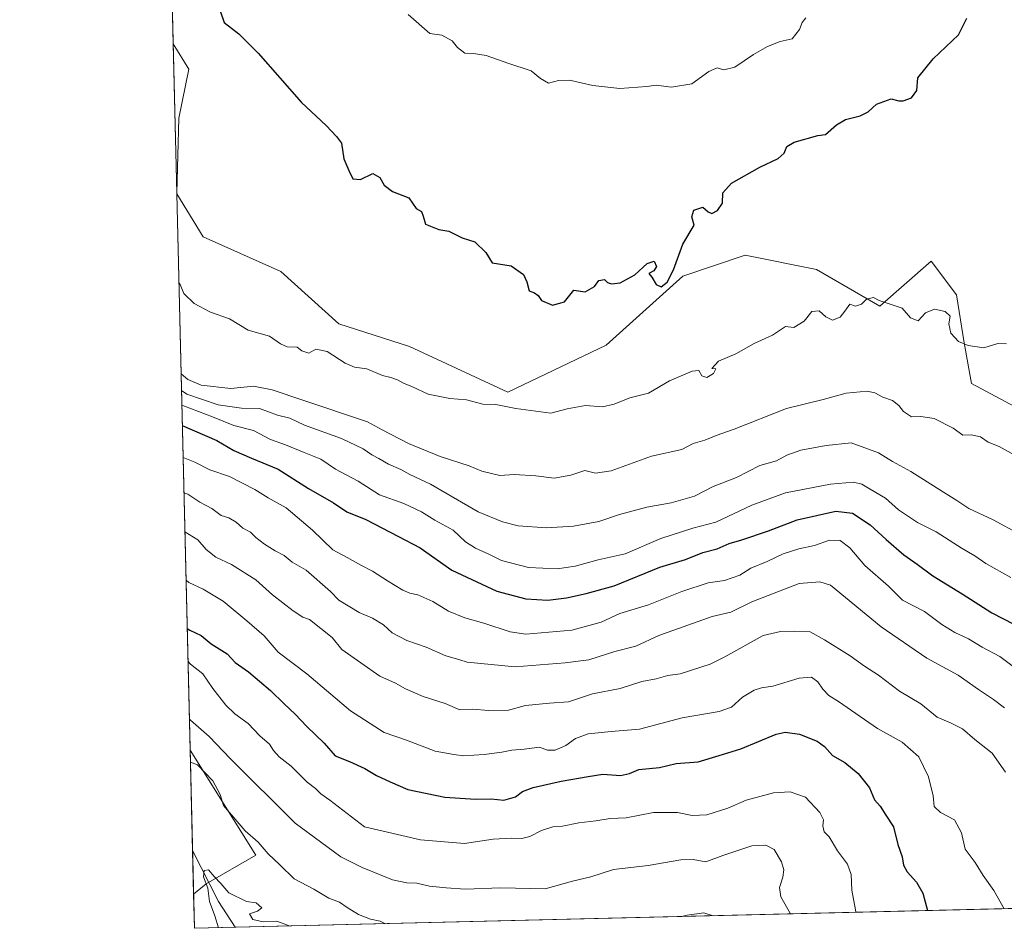
# Model space of a CAD drawing. Units: metres. Extents: x 665272 to 671077, y 4737353 to 4739749.
# Drawn here: x 665272 to 665586, y 4737353 to 4737643 of the extents above; entities that cross this region are included whole.
import ezdxf

# ---------------------------------------------------------------- set-up
doc = ezdxf.new("R2010")
doc.units = ezdxf.units.M
doc.header["$MEASUREMENT"] = 0
for name, color, linetype, lineweight in [('Arbolado forestal CxS', 92, 'Continuous', 0), ('Comarca CxS', 21, 'Continuous', 0), ('Comunidad Autónoma CxS', 142, 'Continuous', 0), ('Corriente natural lineal', 142, 'Continuous', 13), ('Curva de nivel maestra', 30, 'Continuous', 30), ('Curva de nivel normal', 30, 'Continuous', 0), ('Matorral CxS', 135, 'Continuous', 0), ('Municipio CxS', 4, 'Continuous', 0), ('Provincia CxS', 1, 'Continuous', 0)]:
    doc.layers.add(name, color=color, linetype=linetype, lineweight=lineweight)

# ---------------------------------------------------------------- blocks, each defined once
blk = doc.blocks.new('*U5')
at = {"layer": 'Arbolado forestal CxS', "color": 92, "linetype": 'Continuous', "lineweight": 0}
blk.add_polyline3d([(665594.1270000003, 4737359.51, 956.104800000001), (665328.0899999999, 4737353.07, 934.4661000000051), (665327.8282000005, 4737363.956599999, 932.233699999997), (665331.8783, 4737367.1965, 930.431500000006), (665347.6206999999, 4737376.326500001, 933.3564000000043), (665326.7264, 4737409.773200001, 936.561799999996), (665322.4642000003, 4737587.0163, 995.5449999999984), (665330.9064999997, 4737573.378699999, 995.7452000000048), (665355.6413000004, 4737562.312700001, 996.7418000000034), (665374.1168999998, 4737545.604499999, 996.2863999999972), (665396.5166999997, 4737538.4331, 996.4866999999941), (665427.8913000004, 4737523.9077, 995.9238999999944), (665459.1349, 4737538.877699999, 998.0337000000001), (665483.6419000003, 4737560.811899999, 999.1618000000017), (665503.3976999996, 4737567.517300001, 998.0041999999958), (665526.1797000002, 4737562.959899999, 996.0292000000045), (665546.3573000003, 4737551.2437, 994.3966999999976), (665562.6300999997, 4737565.563100001, 995.933999999994), (665570.7670999998, 4737554.920100001, 995.4575000000042), (665573.1218999998, 4737539.6073, 994.1119999999937), (665575.4757000003, 4737526.649499999, 993.1340000000055), (665590.7817000002, 4737518.4045, 992.2621999999974)], dxfattribs=at)
blk.add_3dface([(665323.0959000001, 4737611.131100001, 996.5049), (665322.4545999998, 4737587.413799999, 995.5537000000041), (665321.3129000004, 4737634.889400001, 997.7119999999996), (665326.3498999998, 4737626.752900001, 997.7709999999934)], dxfattribs=at)

msp = doc.modelspace()

# ---------------------------------------------------------------- linework, layer by layer
at = {"layer": 'Arbolado forestal CxS', "color": 92, "linetype": 'Continuous', "lineweight": 0, "extrusion": (0.001091500000208975, -0.04538812072558177, 0.9989688319085585), "elevation": -213309.4629094249, "flags": 128}
msp.add_lwpolyline([(779027.4040326076, 4715400.814344185), (779027.4040326076, 4715448.35269011)], dxfattribs=at)
at = {"layer": 'Arbolado forestal CxS', "color": 92, "linetype": 'Continuous', "lineweight": 0, "extrusion": (0.007589072356595686, -0.3155831245703871, 0.9488675868988032), "elevation": -1489108.69279417, "flags": 128}
msp.add_lwpolyline([(779025.6754793135, 4478993.881131103), (779025.6754793135, 4479180.729374693)], dxfattribs=at)
at = {"layer": 'Arbolado forestal CxS', "color": 92, "linetype": 'Continuous', "lineweight": 0, "extrusion": (0.004128178019004528, -0.171673800175119, 0.9851451996937693), "elevation": -809619.9022231251, "flags": 128}
msp.add_lwpolyline([(779020.3141882919, 4650059.506791771), (779020.3141882919, 4650091.91879335)], dxfattribs=at)
at = {"layer": 'Arbolado forestal CxS', "color": 92, "linetype": 'Continuous', "lineweight": 0, "extrusion": (-0.002132791242149797, 0.0886774009141556, 0.9960581156582319), "elevation": 419606.6764242525, "flags": 128}
msp.add_lwpolyline([(-779041.4719836707, -4701308.73974599), (-779041.4719836708, -4701322.694171083)], dxfattribs=at)
at = {"layer": 'Arbolado forestal CxS', "color": 92, "linetype": 'Continuous', "lineweight": 0, "extrusion": (-0.004828083493674651, 0.2007674983387534, 0.9796270214834709), "elevation": 948809.6932843265, "flags": 128}
msp.add_lwpolyline([(-779027.3583472213, -4623640.664161156), (-779027.3583472213, -4623651.78027699)], dxfattribs=at)
at = {"layer": 'Arbolado forestal CxS', "color": 92, "linetype": 'Continuous', "lineweight": 0, "extrusion": (-0.1097879742291488, -0.002657672062538649, 0.9939514764282349), "elevation": -84714.2571044975, "flags": 128}
msp.add_lwpolyline([(-4719864.559539972, 775431.2459931562), (-4719864.559539973, 775176.6214703138)], dxfattribs=at)
at = {"layer": 'Arbolado forestal CxS', "color": 92, "linetype": 'Continuous', "lineweight": 0, "extrusion": (0.436501963172912, 0.01056515223751003, 0.8996412694537708), "elevation": 341308.5580949348, "flags": 128}
msp.add_lwpolyline([(4719867.038078582, -701113.6650093362), (4719867.038078582, -701099.1808858684)], dxfattribs=at)
at = {"layer": 'Arbolado forestal CxS', "color": 92, "linetype": 'Continuous', "lineweight": 0}
for points in [[(665321.3129000004, 4737634.889400001, 997.7119999999996), (665326.3498999998, 4737626.752900001, 997.7709999999934), (665323.0959000001, 4737611.131100001, 996.5049), (665322.4545999998, 4737587.413799999, 995.5537000000041)], [(665322.4642000003, 4737587.0163, 995.5449999999984), (665330.9064999997, 4737573.378699999, 995.7452000000048), (665355.6413000004, 4737562.312700001, 996.7418000000034), (665374.1168999998, 4737545.604499999, 996.2863999999972), (665396.5166999997, 4737538.4331, 996.4866999999941), (665427.8913000004, 4737523.9077, 995.9238999999944), (665459.1349, 4737538.877699999, 998.0337000000001), (665483.6419000003, 4737560.811899999, 999.1618000000017), (665503.3976999996, 4737567.517300001, 998.0041999999958), (665526.1797000002, 4737562.959899999, 996.0292000000045), (665546.3573000003, 4737551.2437, 994.3966999999976), (665562.6300999997, 4737565.563100001, 995.933999999994), (665570.7670999998, 4737554.920100001, 995.4575000000042), (665573.1218999998, 4737539.6073, 994.1119999999937), (665575.4757000003, 4737526.649499999, 993.1340000000055), (665590.7817000002, 4737518.4045, 992.2621999999974)], [(665326.7264, 4737409.773200001, 936.561799999996), (665347.6206999999, 4737376.326500001, 933.3564000000043), (665331.8783, 4737367.1965, 930.431500000006), (665327.8282000005, 4737363.956599999, 932.233699999997)], [(665326.7264, 4737409.773200001, 936.561799999996), (665347.6206999999, 4737376.326500001, 933.3564000000043), (665331.8783, 4737367.1965, 930.431500000006), (665327.8282000005, 4737363.956599999, 932.233699999997)]]:
    msp.add_polyline3d(points, dxfattribs=at)
msp.add_3dface([(665327.8282000005, 4737363.956599999, 932.233699999997), (665326.7264, 4737409.773200001, 936.561799999996), (665347.6206999999, 4737376.326500001, 933.3564000000043), (665331.8783, 4737367.1965, 930.431500000006)], dxfattribs=at)
at = {"layer": 'Comarca CxS', "color": 21, "linetype": 'Continuous', "lineweight": 0, "flags": 128}
msp.add_lwpolyline([(666267.5877000006, 4737375.812700001), (665328.0900012531, 4737353.069982614), (665272.4600012539, 4739666.399982592), (666591.310999999, 4739698.348300001), (666646.0613113759, 4739699.67451077), (668138.0879554345, 4739735.817716227), (668680.2000012796, 4739748.949982592), (668691.7438999997, 4739278.7049), (668736.990001279, 4737435.589982615), (668168.4154366053, 4737421.826371751), (666329.1959999999, 4737377.304099999)], close=True, dxfattribs=at)
at = {"layer": 'Comunidad Autónoma CxS', "color": 142, "linetype": 'Continuous', "lineweight": 0, "flags": 128}
msp.add_lwpolyline([(666267.5877000006, 4737375.812700001), (665328.0900012531, 4737353.069982614), (665272.4600012539, 4739666.399982592), (666591.310999999, 4739698.348300001), (666646.0613113759, 4739699.67451077), (668138.0879554345, 4739735.817716227), (668680.2000012796, 4739748.949982592), (668691.7438999997, 4739278.7049), (668736.990001279, 4737435.589982615), (668168.4154366053, 4737421.826371751), (666329.1959999999, 4737377.304099999)], close=True, dxfattribs=at)
at = {"layer": 'Corriente natural lineal', "color": 142, "linetype": 'Continuous', "lineweight": 13, "extrusion": (0.6658467095501225, 0.2905768181848094, 0.6871777587457755), "elevation": 1820218.064628716, "flags": 128}
msp.add_lwpolyline([(4075818.650778451, -1720441.505656622), (4075818.637563595, -1720441.508662318), (4075800.496380366, -1720443.132659212), (4075790.777805799, -1720445.434000691)], dxfattribs=at)
at = {"layer": 'Curva de nivel maestra', "color": 30, "linetype": 'Continuous', "lineweight": 30, "flags": 128}
for points, elevation in [([(665336.3200000003, 4737645.4001), (665337.54, 4737641.620100001), (665342.2400000002, 4737637.9801), (665348.4199999999, 4737631.8301), (665362.1699999999, 4737616.110099999), (665370.0300000003, 4737608.8301), (665373.3799999999, 4737605.3201), (665374.9000000004, 4737603.210100001), (665375.6100000005, 4737598.2501), (665377.2100000001, 4737594.530099999), (665378.5700000003, 4737591.880100001), (665381.0199999996, 4737591.620100001), (665384.9000000004, 4737593.540100001), (665387.1399999997, 4737592.290100001), (665388.4900000002, 4737589.8201), (665391.2000000002, 4737587.8201), (665396.3600000005, 4737585.790100001), (665398.7199999997, 4737582.340100001), (665400.3399999999, 4737581.4001), (665400.9000000004, 4737579.920100001), (665401.6799999997, 4737577.370100001), (665405.9299999997, 4737575.690099999), (665409.0700000003, 4737575.1601), (665413.29, 4737573.0701), (665417.3600000005, 4737571.800100001), (665420.8700000001, 4737568.4001), (665422.9000000004, 4737565.0701), (665428.9800000006, 4737564.0801), (665432.8200000003, 4737561.380100001), (665433.9500000002, 4737559.0001), (665434.7199999997, 4737556.1501), (665436.4100000003, 4737555.5101), (665437.54, 4737554.640100001), (665438.6399999997, 4737553.0701), (665442.0899999999, 4737551.5801), (665445.9400000004, 4737552.6601), (665448.8799999999, 4737556.390100001), (665452.4800000006, 4737555.8101), (665455.4500000002, 4737557.5701), (665456.8600000005, 4737559.4901), (665458.6399999997, 4737559.7501), (665459.6600000003, 4737558.850099999), (665460.8499999996, 4737558.340100001), (665463.5999999996, 4737558.690099999), (665468.3399999999, 4737561.300100001), (665472.2599999999, 4737564.840100001), (665474.4199999999, 4737565.6501), (665475.2400000002, 4737563.9001), (665474.3300000001, 4737562.4901), (665472.7699999996, 4737561.690099999), (665473.7400000002, 4737560.520099999), (665475.1200000001, 4737558.140100001), (665476.6699999999, 4737557.440099999), (665478.5899999999, 4737558.880100001), (665480.6699999999, 4737562.850099999), (665483.5899999999, 4737571.030099999), (665487.2199999997, 4737577.030099999), (665486.4500000002, 4737579.7401), (665487.0999999996, 4737581.8301), (665489.9699999997, 4737582.780099999), (665491.7000000002, 4737581.280099999), (665492.79, 4737580.770099999), (665494.5999999996, 4737581.700099999), (665496.2199999997, 4737584.050100001), (665496.3499999996, 4737587.380100001), (665499.0800000001, 4737590.460100001), (665508.0700000003, 4737595.540100001), (665513.9000000004, 4737598.360099999), (665515.8099999997, 4737599.970100001), (665516.75, 4737602.1601), (665519.0199999996, 4737603.470100001), (665526.5899999999, 4737605.670100001), (665528.9900000002, 4737605.9901), (665532.5199999996, 4737609.0801), (665535.3499999996, 4737610.700099999), (665540.0499999998, 4737611.850099999), (665542.6200000001, 4737613.200099999), (665545.2599999999, 4737615.620100001), (665549.9199999999, 4737617.280099999), (665552.3799999999, 4737616.6601), (665553.7699999996, 4737616.630100001), (665556.3799999999, 4737617.6801), (665558.0700000003, 4737619.920100001), (665558.3899999997, 4737624.0101), (665563.2800000003, 4737630.0701), (665571.3799999999, 4737637.690099999), (665574.0099999999, 4737643.020099999)], 1000), ([(665324.2389000002, 4737513.213400001), (665335.2400000002, 4737508.420100001), (665340.6900000004, 4737505.3101), (665346.29, 4737502.800100001), (665354.79, 4737499.3201), (665364.3899999997, 4737493.1801), (665372.3799999999, 4737488.640100001), (665376.6299999999, 4737485.7401), (665382.6600000003, 4737483.300100001), (665393.04, 4737477.940099999), (665399.9600000001, 4737474.2501), (665410.0300000003, 4737467.140100001), (665424.4000000004, 4737460.5101), (665433.6200000001, 4737458.030099999), (665440.5700000003, 4737457.620100001), (665446.5999999996, 4737458.340100001), (665452.8099999997, 4737459.780099999), (665461.7000000002, 4737462.1801), (665476.25, 4737468.110099999), (665484.4699999997, 4737470.540100001), (665489.9800000006, 4737472.800100001), (665494.5199999996, 4737473.9101), (665498.3600000005, 4737475.6801), (665502.4299999997, 4737476.8301), (665510.8200000003, 4737479.720100001), (665520.04, 4737483.200099999), (665532.29, 4737485.940099999), (665537.5800000001, 4737485.340100001), (665543.2400000002, 4737481.630100001), (665548.29, 4737476.9001), (665553.9699999997, 4737472.090100001), (665558.2199999997, 4737469.100099999), (665563.1500000004, 4737465.3301), (665572.54, 4737459.620100001), (665582, 4737453.550100001), (665588.9800000006, 4737449.970100001)], 975), ([(665325.7929999996, 4737448.590500001), (665326.6100000005, 4737448.030099999), (665330.29, 4737446.380100001), (665333.4600000001, 4737443.7401), (665338.4699999997, 4737440.5601), (665341.0599999997, 4737437.7601), (665345.3099999997, 4737434.7301), (665352.3099999997, 4737428.860099999), (665356.6600000003, 4737424.5701), (665360.2199999997, 4737421.340100001), (665363.9100000003, 4737417.340100001), (665369.4199999999, 4737412.0101), (665372.8600000005, 4737408.040100001), (665377.4699999997, 4737406.2401), (665382.3700000001, 4737403.960100001), (665386.04, 4737401.7501), (665390.4299999997, 4737399.690099999), (665396.0199999996, 4737397.2401), (665407.8700000001, 4737394.8201), (665417.5999999996, 4737394.220100001), (665422.5999999996, 4737394.3301), (665426.5999999996, 4737393.860099999), (665430.2699999996, 4737394.920100001), (665432.5700000003, 4737396.640100001), (665435.9000000004, 4737397.960100001), (665444.8499999996, 4737399.940099999), (665453.4800000006, 4737401.4101), (665458.1699999999, 4737402.200099999), (665463.7400000002, 4737401.800100001), (665466.5899999999, 4737402.420100001), (665469.6299999999, 4737403.690099999), (665476.1200000001, 4737404.290100001), (665481.4800000006, 4737405.550100001), (665488.4500000002, 4737406.0601), (665495.1900000004, 4737408.1601), (665502.0700000003, 4737410.220100001), (665513.2599999999, 4737414.970100001), (665516.2000000002, 4737415.550100001), (665520.7000000002, 4737414.920100001), (665526.3300000001, 4737412.700099999), (665528.6500000004, 4737411.040100001), (665531.2300000006, 4737408.100099999), (665535.1600000003, 4737405.880100001), (665539.4500000002, 4737402.4001), (665543.0599999997, 4737397.8201), (665544.5899999999, 4737393.9801), (665546.4500000002, 4737392.020099999), (665548.25, 4737389.1601), (665550.6399999997, 4737385.440099999), (665552.0999999996, 4737379.720100001), (665553.3899999997, 4737375.8301), (665553.8799999999, 4737373.1801), (665554.9800000006, 4737371.110099999), (665558, 4737367.800100001), (665559.9800000006, 4737364.220100001), (665561.5224000001, 4737358.721000001)], 950)]:
    msp.add_lwpolyline(points, dxfattribs=dict(at, elevation=elevation))
at = {"layer": 'Curva de nivel normal', "color": 30, "linetype": 'Continuous', "lineweight": 0, "flags": 128}
for points, elevation in [([(665522.7199999997, 4737643.0801), (665521.54, 4737641.600099999), (665520.7599999999, 4737639.360099999), (665518.4199999999, 4737636.380100001), (665514.6100000005, 4737635.530099999), (665510.5899999999, 4737634.030099999), (665506.0599999997, 4737631.4801), (665500.1200000001, 4737627.4001), (665496.7000000002, 4737626.5801), (665494.5099999999, 4737627.2401), (665491.9000000004, 4737626.0001), (665486.4299999997, 4737622.0801), (665479.9600000001, 4737621.050100001), (665475.0999999996, 4737621.6601), (665472.1600000003, 4737621.2401), (665463.5, 4737620.5801), (665454.9299999997, 4737621.530099999), (665447.5499999998, 4737623.300100001), (665444.0599999997, 4737623.1601), (665440.7999999998, 4737622.2601), (665438.29, 4737623.780099999), (665435.3399999999, 4737626.2401), (665427.8399999999, 4737628.690099999), (665420.9800000006, 4737631.0701), (665416.9900000002, 4737631.7501), (665414.2199999997, 4737631.8301), (665411.8200000003, 4737633.630100001), (665410.1500000004, 4737635.7601), (665406.8600000005, 4737637.610099999), (665403.0199999996, 4737638.120100001), (665396.1399999997, 4737644.2301)], 1005), ([(665323.1448999997, 4737558.7064), (665323.5099999999, 4737558.220100001), (665324.7300000006, 4737555.340100001), (665328.0599999997, 4737552.130100001), (665333.2400000002, 4737549.360099999), (665339.2199999997, 4737547.200099999), (665345.1699999999, 4737543.640100001), (665352.0300000003, 4737541.6801), (665355.4600000001, 4737539.220100001), (665357.5999999996, 4737538.360099999), (665360.7800000003, 4737538.220100001), (665362.2400000002, 4737537.0001), (665364.4800000006, 4737536.300100001), (665366.7599999999, 4737537.590100001), (665370.3200000003, 4737536.850099999), (665376.1299999999, 4737533.0701), (665379.0499999998, 4737531.790100001), (665383.0300000003, 4737531.280099999), (665387.9600000001, 4737529.1801), (665390.6399999997, 4737528.520099999), (665392.7599999999, 4737527.8301), (665394.7100000001, 4737526.7301), (665397.54, 4737525.610099999), (665402.4699999997, 4737523.210100001), (665409.4299999997, 4737521.840100001), (665414.7000000002, 4737521.460100001), (665419.9600000001, 4737520.0601), (665424.0499999998, 4737519.9301), (665430.4500000002, 4737518.690099999), (665441.6100000005, 4737517.210100001), (665446.75, 4737518.5801), (665452.5999999996, 4737519.600099999), (665458.0599999997, 4737519.2501), (665461.7599999999, 4737520.050100001), (665466.7199999997, 4737522.100099999), (665472.6399999997, 4737523.530099999), (665479.3799999999, 4737527.450099999), (665486.5999999996, 4737530.5801), (665488.6600000003, 4737530.780099999), (665489.6799999997, 4737529.040100001), (665491.25, 4737528.520099999), (665493.3399999999, 4737529.780099999), (665494.0899999999, 4737531.300100001), (665492.8600000005, 4737531.4101), (665494.9900000002, 4737533.710100001), (665500.4600000001, 4737536.090100001), (665506.2599999999, 4737539.380100001), (665512.1699999999, 4737542.030099999), (665516.2599999999, 4737544.7601), (665518.9199999999, 4737544.470100001), (665522.2599999999, 4737546.460100001), (665524.6799999997, 4737549.5701), (665527.0199999996, 4737549.8101), (665529.0800000001, 4737547.890100001), (665531.29, 4737546.790100001), (665533.6399999997, 4737547.800100001), (665535.1900000004, 4737549.700099999), (665536.7800000003, 4737551.920100001), (665538.5899999999, 4737551.300100001), (665540.4500000002, 4737551.9101), (665542.0300000003, 4737553.470100001), (665544.3399999999, 4737554.0101), (665546.1500000004, 4737553.090100001), (665553.4600000001, 4737550.630100001), (665556.1200000001, 4737547.5701), (665558.5, 4737546.5801), (665560.8600000005, 4737549.170100001), (665563.6900000004, 4737550.290100001), (665567.1100000005, 4737549.620100001), (665568.7199999997, 4737548.110099999), (665568.3099999997, 4737545.620100001), (665568.9299999997, 4737542.630100001), (665571.3499999996, 4737539.9801), (665574.4900000002, 4737538.700099999), (665579.3799999999, 4737538.0001), (665583.9299999997, 4737539.340100001), (665586.6299999999, 4737539.300100001)], 995), ([(665323.8411999998, 4737529.754000001), (665326.04, 4737527.870100001), (665330.2199999997, 4737526.0801), (665339.7000000002, 4737525.0801), (665346.8899999997, 4737525.790100001), (665352.8799999999, 4737524.630100001), (665362.5999999996, 4737521.270099999), (665383.2300000006, 4737514.420100001), (665387.8799999999, 4737511.8201), (665396.29, 4737507.5101), (665406.3099999997, 4737503.420100001), (665415.5999999996, 4737500.380100001), (665419.6100000005, 4737498.720100001), (665425.3200000003, 4737497.3201), (665429.9299999997, 4737497.6501), (665436.7999999998, 4737497.170100001), (665442.6600000003, 4737496.4301), (665447.9400000004, 4737497.380100001), (665452.3399999999, 4737498.9001), (665455.79, 4737498.030099999), (665460.8200000003, 4737498.8301), (665473.5899999999, 4737503.460100001), (665483.2599999999, 4737505.640100001), (665486.9199999999, 4737507.5101), (665490.5899999999, 4737508.600099999), (665494.2599999999, 4737510.0801), (665499.9199999999, 4737512.0701), (665516.5899999999, 4737518.710100001), (665528.2599999999, 4737521.5001), (665535.5899999999, 4737523.5001), (665542.2800000003, 4737524.1801), (665544.7400000002, 4737523.630100001), (665547.2199999997, 4737522.280099999), (665550.3300000001, 4737521.210100001), (665552.4100000003, 4737519.640100001), (665553.8399999999, 4737517.6801), (665556.4000000004, 4737516.030099999), (665559.3300000001, 4737516.110099999), (665563.5899999999, 4737515.440099999), (665569.6500000004, 4737512.360099999), (665572.7199999997, 4737510.190099999), (665575.4400000004, 4737510.2501), (665578.3799999999, 4737509.6601), (665580.79, 4737507.890100001), (665584.3200000003, 4737506.520099999), (665589.0899999999, 4737503.9001)], 990), ([(665323.9694999997, 4737524.416099999), (665325.7199999997, 4737523.280099999), (665335.6799999997, 4737519.8301), (665343.1200000001, 4737518.7601), (665348.79, 4737518.6601), (665354.5300000003, 4737516.5701), (665358.4900000002, 4737515.590100001), (665363.1200000001, 4737513.4001), (665374.9500000002, 4737509.0801), (665381.8399999999, 4737505.790100001), (665384.5800000001, 4737503.920100001), (665386.7699999996, 4737502.780099999), (665389.8899999997, 4737500.890100001), (665393.8399999999, 4737499.280099999), (665396.7000000002, 4737497.610099999), (665403.25, 4737494.530099999), (665418.3799999999, 4737485.7601), (665426.2000000002, 4737482.5801), (665431.2199999997, 4737481.2601), (665440.1699999999, 4737480.600099999), (665448.75, 4737481.190099999), (665456.8799999999, 4737482.720100001), (665463.3899999997, 4737484.850099999), (665472.1299999999, 4737487.220100001), (665479.8899999997, 4737488.640100001), (665487.3200000003, 4737490.7601), (665493.2000000002, 4737493.780099999), (665500.6600000003, 4737496.670100001), (665508.1200000001, 4737500.5001), (665513.4000000004, 4737502.020099999), (665516.7300000006, 4737503.840100001), (665521.2100000001, 4737505.380100001), (665529.2699999996, 4737506.920100001), (665537.1900000004, 4737507.770099999), (665545.8499999996, 4737504.5801), (665550.3499999996, 4737501.8301), (665556.1799999997, 4737498.640100001), (665566.5999999996, 4737491.960100001), (665570.8200000003, 4737489.4001), (665574.6799999997, 4737486.780099999), (665582.4400000004, 4737483.200099999), (665590.9900000002, 4737478.5701)], 985), ([(665324.0811000002, 4737519.776799999), (665324.9000000004, 4737519.360099999), (665333.8799999999, 4737515.9901), (665340.6799999997, 4737513.290100001), (665346.8799999999, 4737511.610099999), (665352.3399999999, 4737508.800100001), (665357.04, 4737507.090100001), (665363.0499999998, 4737504.640100001), (665368.3200000003, 4737502.540100001), (665373.0599999997, 4737499.370100001), (665380.25, 4737495.530099999), (665387.0599999997, 4737491.1801), (665394.75, 4737488.360099999), (665400.3600000005, 4737485.800100001), (665404.6799999997, 4737483.130100001), (665410.4299999997, 4737479.890100001), (665414.3600000005, 4737476.200099999), (665417.5999999996, 4737474.130100001), (665422.0199999996, 4737472.190099999), (665425.9100000003, 4737470.200099999), (665434.5, 4737468.0001), (665443.5800000001, 4737467.550100001), (665449.2699999996, 4737468.4101), (665456.5999999996, 4737470.420100001), (665465.2800000003, 4737472.380100001), (665476.5599999997, 4737477.300100001), (665486.8200000003, 4737480.540100001), (665494.1399999997, 4737482.4301), (665505.5899999999, 4737487.850099999), (665516.2599999999, 4737491.850099999), (665530.5899999999, 4737494.5701), (665537.9199999999, 4737495.200099999), (665540.5899999999, 4737494.610099999), (665543.2599999999, 4737492.9301), (665548.0800000001, 4737490.120100001), (665552.2199999997, 4737486.4301), (665558.2599999999, 4737482.380100001), (665564.25, 4737479.370100001), (665572.5800000001, 4737474.040100001), (665576.54, 4737471.6801), (665580.0599999997, 4737469.3101), (665588.0099999999, 4737464.840100001)], 980), ([(665324.4825999998, 4737503.081800001), (665328.1900000004, 4737501.600099999), (665332.9600000001, 4737499.100099999), (665339.2800000003, 4737496.960100001), (665347.3600000005, 4737492.9101), (665351.6200000001, 4737490.220100001), (665357.29, 4737487.020099999), (665365.6799999997, 4737479.940099999), (665372.2000000002, 4737473.690099999), (665376.7199999997, 4737471.1801), (665381.0700000003, 4737468.7401), (665384.8399999999, 4737466.890100001), (665389.5199999996, 4737463.7501), (665394.4800000006, 4737460.790100001), (665396.7199999997, 4737459.800100001), (665399.2400000002, 4737459.350099999), (665404.0199999996, 4737457.130100001), (665409.0199999996, 4737454.130100001), (665414.1900000004, 4737451.970100001), (665420.2199999997, 4737450.300100001), (665428.6399999997, 4737447.470100001), (665433.6399999997, 4737446.7501), (665448.2699999996, 4737448.0001), (665457.5999999996, 4737450.6501), (665463.5800000001, 4737453.370100001), (665472.7000000002, 4737456.110099999), (665483.2300000006, 4737460.350099999), (665491.6699999999, 4737463.100099999), (665496.8600000005, 4737463.880100001), (665501.7800000003, 4737465.5801), (665505.2199999997, 4737467.850099999), (665510.4199999999, 4737469.920100001), (665515.5599999997, 4737472.420100001), (665520.5700000003, 4737473.960100001), (665525.5499999998, 4737474.9801), (665530.2800000003, 4737476.720100001), (665533.7400000002, 4737476.640100001), (665536.79, 4737474.2601), (665541.5599999997, 4737468.640100001), (665549.1200000001, 4737462.100099999), (665553.5, 4737457.620100001), (665560.5199999996, 4737453.9801), (665566.0999999996, 4737449.880100001), (665570.1799999997, 4737447.270099999), (665574.5, 4737445.280099999), (665578.9199999999, 4737442.610099999), (665584.5300000003, 4737439.670100001), (665589.6200000001, 4737435.800100001)], 970), ([(665324.7527000001, 4737491.8507), (665326.0300000003, 4737491.370100001), (665329.7800000003, 4737488.860099999), (665333.6299999999, 4737486.790100001), (665336.5599999997, 4737484.5801), (665339.0199999996, 4737483.850099999), (665341.3799999999, 4737482.4801), (665343.4800000006, 4737480.5801), (665345.9400000004, 4737479.270099999), (665347.5999999996, 4737477.600099999), (665350.4000000004, 4737475.4001), (665353.8399999999, 4737473.290100001), (665356.7100000001, 4737471.8101), (665359.1699999999, 4737469.7401), (665363.6600000003, 4737467.1801), (665371.4500000002, 4737460.370100001), (665374.1100000005, 4737457.5601), (665380.5199999996, 4737453.630100001), (665384.75, 4737451.870100001), (665388.3200000003, 4737449.720100001), (665391.0899999999, 4737447.1501), (665395.7699999996, 4737444.780099999), (665401.8700000001, 4737442.590100001), (665408.1299999999, 4737439.860099999), (665412.2599999999, 4737438.720100001), (665414.9199999999, 4737437.890100001), (665430.2199999997, 4737436.3301), (665446.1299999999, 4737437.620100001), (665453.6600000003, 4737438.620100001), (665461.9299999997, 4737441.270099999), (665468.5899999999, 4737443.0001), (665475.9199999999, 4737446.3301), (665492.9199999999, 4737452.420100001), (665498.8300000001, 4737453.800100001), (665505.5499999998, 4737457.120100001), (665520.5899999999, 4737462.920100001), (665527.2599999999, 4737463.440099999), (665530.5899999999, 4737462.350099999), (665546.7400000002, 4737449.1601), (665561.29, 4737439.0801), (665571.2599999999, 4737433.710100001), (665577.7400000002, 4737429.190099999), (665582.5199999996, 4737425.9801), (665586.0099999999, 4737423.300100001)], 965), ([(665586.3799999999, 4737402.840100001), (665582.0700000003, 4737408.870100001), (665576.5700000003, 4737413.2301), (665572.6299999999, 4737416.5701), (665569.0700000003, 4737418.390100001), (665564.5300000003, 4737420.3201), (665559.4199999999, 4737424.590100001), (665552.5899999999, 4737428.5801), (665545.8600000005, 4737433.700099999), (665541.4199999999, 4737436.540100001), (665536.8600000005, 4737439.880100001), (665528.6500000004, 4737445.0101), (665524.1799999997, 4737447.470100001), (665519.1299999999, 4737447.710100001), (665514.7199999997, 4737447.620100001), (665509.2000000002, 4737446.3201), (665496.9199999999, 4737439.520099999), (665492.2599999999, 4737437.170100001), (665482.7000000002, 4737434.120100001), (665478.8600000005, 4737433.6501), (665475.0899999999, 4737432.540100001), (665470.5700000003, 4737431.690099999), (665463.6200000001, 4737429.5001), (665454.8399999999, 4737427.8201), (665447.1600000003, 4737425.270099999), (665441.1699999999, 4737424.8301), (665433.4900000002, 4737424.0101), (665428.04, 4737422.550100001), (665421.6699999999, 4737422.460100001), (665416.7000000002, 4737422.890100001), (665412.5999999996, 4737422.670100001), (665407.9299999997, 4737424.7401), (665400.9299999997, 4737426.870100001), (665395.2699999996, 4737429.340100001), (665392.0899999999, 4737431.140100001), (665387.0899999999, 4737433.440099999), (665375.0599999997, 4737441.840100001), (665371.9199999999, 4737445.700099999), (665364.75, 4737451.450099999), (665362.6399999997, 4737452.2401), (665359.5099999999, 4737454.210100001), (665352.9100000003, 4737459.3201), (665347.5999999996, 4737464.040100001), (665339.9299999997, 4737468.940099999), (665334.8600000005, 4737471.290100001), (665331.7999999998, 4737473.780099999), (665329.2000000002, 4737476.800100001), (665325.0527999997, 4737479.370800001)], 960), ([(665325.4231000004, 4737463.970000001), (665326.3200000003, 4737463.280099999), (665330.8799999999, 4737461.120100001), (665337.2199999997, 4737457.3201), (665344.79, 4737451.040100001), (665350.2599999999, 4737446.280099999), (665354.7999999998, 4737441.030099999), (665363.9000000004, 4737434.120100001), (665377.7599999999, 4737422.3201), (665388.5, 4737415.4801), (665395.5800000001, 4737413.030099999), (665404.7599999999, 4737409.540100001), (665410.6399999997, 4737408.4101), (665413.8099999997, 4737408.040100001), (665420.29, 4737408.420100001), (665425.9800000006, 4737409.1501), (665429.1399999997, 4737409.8201), (665433.0700000003, 4737410.130100001), (665437.9299999997, 4737410.8201), (665440.5, 4737409.860099999), (665442.9100000003, 4737409.8201), (665446.3899999997, 4737411.340100001), (665449.4299999997, 4737413.530099999), (665453.4400000004, 4737415.040100001), (665460.7800000003, 4737415.800100001), (665469.7699999996, 4737416.550100001), (665483.3700000001, 4737420.1501), (665495.2100000001, 4737422.190099999), (665499.04, 4737423.470100001), (665502.5899999999, 4737426.720100001), (665506.2599999999, 4737428.950099999), (665508.5899999999, 4737429.670100001), (665512.2000000002, 4737430.2501), (665520.6799999997, 4737432.710100001), (665524.5599999997, 4737433.040100001), (665526.5999999996, 4737431.640100001), (665528.1399999997, 4737429.2601), (665530.0800000001, 4737427.200099999), (665533.1200000001, 4737425.3201), (665545.5999999996, 4737416.720100001), (665553.4000000004, 4737412.370100001), (665558.7400000002, 4737407.690099999), (665561.8600000005, 4737401.3101), (665563.2599999999, 4737395.2601), (665563.6100000005, 4737391.9301), (665565.6399999997, 4737389.9801), (665570.1399999997, 4737387.600099999), (665572.3499999996, 4737383.4801), (665573.4600000001, 4737378.2601), (665576.6299999999, 4737374.090100001), (665579.1799999997, 4737369.940099999), (665582.6299999999, 4737365.0701), (665585.9205999998, 4737359.3113)], 955), ([(665326.0427999999, 4737438.1997), (665326.7999999998, 4737437.2401), (665330.8200000003, 4737434.120100001), (665333.9400000004, 4737429.450099999), (665338.0599999997, 4737424.140100001), (665340.9900000002, 4737421.370100001), (665345.2199999997, 4737418.3201), (665348.9199999999, 4737414.390100001), (665351.9600000001, 4737411.7601), (665353.2199999997, 4737409.720100001), (665355.0599999997, 4737407.710100001), (665358.9400000004, 4737404.6801), (665363.9500000002, 4737399.590100001), (665366.5999999996, 4737397.5801), (665368.3899999997, 4737395.870100001), (665371.1600000003, 4737393.9101), (665382.2800000003, 4737385.4001), (665400.0599999997, 4737381.3101), (665414.1100000005, 4737380.0801), (665423.1799999997, 4737381.5001), (665429.0800000001, 4737381.8201), (665432.3099999997, 4737381.640100001), (665434.9299999997, 4737382.3201), (665438.5800000001, 4737384.2401), (665442.1900000004, 4737385.360099999), (665445.25, 4737385.600099999), (665450.5099999999, 4737386.6601), (665455.8899999997, 4737387.3201), (665460.5099999999, 4737388.0701), (665465.5999999996, 4737388.300100001), (665474.2599999999, 4737390.0001), (665481.9199999999, 4737389.960100001), (665486.5899999999, 4737388.970100001), (665491.2599999999, 4737389.2601), (665497.9199999999, 4737391.300100001), (665503.7599999999, 4737393.9101), (665512.4299999997, 4737396.2401), (665517.79, 4737396.5801), (665522.6799999997, 4737394.800100001), (665527.2000000002, 4737389.9901), (665528.3899999997, 4737387.630100001), (665528.1200000001, 4737385.690099999), (665528.5800000001, 4737383.8201), (665530.1399999997, 4737382.2301), (665532.8200000003, 4737377.710100001), (665536.0499999998, 4737373.550100001), (665537.1699999999, 4737370.170100001), (665537.3799999999, 4737365.2401), (665538.5599999997, 4737358.960100001), (665538.6646999996, 4737358.167400001)], 945), ([(665326.4867000004, 4737419.7426), (665326.8399999999, 4737419.420100001), (665332.8300000001, 4737414.220100001), (665339.5499999998, 4737407.040100001), (665360.2199999997, 4737386.530099999), (665374.7199999997, 4737375.840100001), (665381.54, 4737372.4001), (665391.1100000005, 4737368.5601), (665395.75, 4737367.540100001), (665398.8799999999, 4737367.4101), (665402.9400000004, 4737366.460100001), (665408.2699999996, 4737365.950099999), (665414.2699999996, 4737365.520099999), (665425.5999999996, 4737366.0101), (665439.7699999996, 4737365.630100001), (665448.4900000002, 4737368.120100001), (665454.29, 4737369.5101), (665461.4800000006, 4737371.8301), (665472.5899999999, 4737373.050100001), (665482.9199999999, 4737374.880100001), (665486.9199999999, 4737374.9801), (665490.9199999999, 4737374.2401), (665496.3399999999, 4737376.2601), (665505.6100000005, 4737379.380100001), (665510.04, 4737379.540100001), (665512.7199999997, 4737378.170100001), (665515.0300000003, 4737374.2501), (665515.7800000003, 4737371.720100001), (665515.4600000001, 4737369.390100001), (665514.3200000003, 4737366.050100001), (665514.7599999999, 4737363.050100001), (665517.8515999997, 4737357.663600001)], 940), ([(665388.9621000001, 4737354.543500001), (665387.1799999997, 4737355.300100001), (665384.2000000002, 4737355.9801), (665380.29, 4737357.460100001), (665376.7000000002, 4737359.6601), (665374.29, 4737361.450099999), (665370.8499999996, 4737362.640100001), (665366.0999999996, 4737365.550100001), (665359.8200000003, 4737368.840100001), (665355.2699999996, 4737373.300100001), (665351.5800000001, 4737376.770099999), (665348.3600000005, 4737380.5001), (665344.2000000002, 4737384.1501), (665337.3300000001, 4737392.1501), (665336.3399999999, 4737395.710100001), (665334, 4737400.100099999), (665329.04, 4737405.140100001), (665326.8164999997, 4737406.027600001)], 935), ([(665335.7482000003, 4737353.2554), (665334.6399999997, 4737357.090100001), (665332.8600000005, 4737361.630100001), (665332.3700000001, 4737365.840100001), (665330.9299999997, 4737369.4301), (665331.1699999999, 4737371.4901), (665332.6200000001, 4737371.7501), (665334.3600000005, 4737369.610099999), (665336.4600000001, 4737367.370100001), (665339.0599999997, 4737364.380100001), (665344.6399999997, 4737361.600099999), (665347.7199999997, 4737361.1601), (665349.5700000003, 4737359.640100001), (665348.1399999997, 4737358.5001), (665345.5899999999, 4737357.6601), (665346.6900000004, 4737355.850099999), (665349.9299999997, 4737355.090100001), (665354.3499999996, 4737355.390100001), (665358.5499, 4737353.8073)], 930), ([(665493.2446999997, 4737357.0679), (665490.2599999999, 4737357.9801), (665484.9299999997, 4737357.280099999), (665483.1880000001, 4737356.8245)], 935)]:
    msp.add_lwpolyline(points, dxfattribs=dict(at, elevation=elevation))
at = {"layer": 'Matorral CxS', "color": 135, "linetype": 'Continuous', "lineweight": 0, "extrusion": (0.002697884579984819, -0.1121898640316333, 0.9936831264680693), "elevation": -528728.244383025, "flags": 128}
msp.add_lwpolyline([(779024.3230501652, 4690565.566941394), (779024.3230501652, 4690676.96280675)], dxfattribs=at)
at = {"layer": 'Matorral CxS', "color": 135, "linetype": 'Continuous', "lineweight": 0, "extrusion": (0.0005223942546273847, -0.02186357265760299, 0.9997608270455932), "elevation": -102237.7104251238, "flags": 128}
msp.add_lwpolyline([(778297.2149429682, 4719235.807224706), (778297.2149429682, 4719236.205033327)], dxfattribs=at)
at = {"layer": 'Matorral CxS', "color": 135, "linetype": 'Continuous', "lineweight": 0}
for points in [[(665590.7817000002, 4737518.4045, 992.2621999999974), (665575.4757000003, 4737526.649499999, 993.1340000000055), (665573.1218999998, 4737539.6073, 994.1119999999937), (665570.7670999998, 4737554.920100001, 995.4575000000042), (665562.6300999997, 4737565.563100001, 995.933999999994), (665546.3573000003, 4737551.2437, 994.3966999999976), (665526.1797000002, 4737562.959899999, 996.0292000000045), (665503.3976999996, 4737567.517300001, 998.0041999999958), (665483.6419000003, 4737560.811899999, 999.1618000000017), (665459.1349, 4737538.877699999, 998.0337000000001), (665427.8913000004, 4737523.9077, 995.9238999999944), (665396.5166999997, 4737538.4331, 996.4866999999941), (665374.1168999998, 4737545.604499999, 996.2863999999972), (665355.6413000004, 4737562.312700001, 996.7418000000034), (665330.9064999997, 4737573.378699999, 995.7452000000048), (665322.4642000003, 4737587.0163, 995.5449999999984), (665322.4545999998, 4737587.413799999, 995.5537000000041), (665323.0959000001, 4737611.131100001, 996.5049), (665326.3498999998, 4737626.752900001, 997.7709999999934), (665321.3129000004, 4737634.889400001, 997.7119999999996), (665318.6518000001, 4737745.549699999, 1010.213099999994)], [(665321.3129000004, 4737634.889400001, 997.7119999999996), (665326.3498999998, 4737626.752900001, 997.7709999999934), (665323.0959000001, 4737611.131100001, 996.5049), (665322.4545999998, 4737587.413799999, 995.5537000000041)], [(665322.4642000003, 4737587.0163, 995.5449999999984), (665330.9064999997, 4737573.378699999, 995.7452000000048), (665355.6413000004, 4737562.312700001, 996.7418000000034), (665374.1168999998, 4737545.604499999, 996.2863999999972), (665396.5166999997, 4737538.4331, 996.4866999999941), (665427.8913000004, 4737523.9077, 995.9238999999944), (665459.1349, 4737538.877699999, 998.0337000000001), (665483.6419000003, 4737560.811899999, 999.1618000000017), (665503.3976999996, 4737567.517300001, 998.0041999999958), (665526.1797000002, 4737562.959899999, 996.0292000000045), (665546.3573000003, 4737551.2437, 994.3966999999976), (665562.6300999997, 4737565.563100001, 995.933999999994), (665570.7670999998, 4737554.920100001, 995.4575000000042), (665573.1218999998, 4737539.6073, 994.1119999999937), (665575.4757000003, 4737526.649499999, 993.1340000000055), (665590.7817000002, 4737518.4045, 992.2621999999974)]]:
    msp.add_polyline3d(points, dxfattribs=at)
at = {"layer": 'Municipio CxS', "color": 4, "linetype": 'Continuous', "lineweight": 0, "flags": 128}
msp.add_lwpolyline([(668168.4154366053, 4737421.826371751), (666329.1959999999, 4737377.304099999), (666267.5877000006, 4737375.812700001), (665328.0900012531, 4737353.069982614), (665272.4600012539, 4739666.399982592), (666591.310999999, 4739698.348300001)], dxfattribs=at)
at = {"layer": 'Provincia CxS', "color": 1, "linetype": 'Continuous', "lineweight": 0, "flags": 128}
msp.add_lwpolyline([(666267.5877000006, 4737375.812700001), (665328.0900012531, 4737353.069982614), (665272.4600012539, 4739666.399982592), (666591.310999999, 4739698.348300001), (666646.0613113759, 4739699.67451077), (668138.0879554345, 4739735.817716227), (668680.2000012796, 4739748.949982592), (668691.7438999997, 4739278.7049), (668736.990001279, 4737435.589982615), (668168.4154366053, 4737421.826371751), (666329.1959999999, 4737377.304099999)], close=True, dxfattribs=at)

# ---------------------------------------------------------------- block references
at = {"layer": 'Arbolado forestal CxS', "color": 92, "linetype": 'Continuous', "lineweight": 0}
msp.add_blockref('*U5', (0, 0), dxfattribs=at)

doc.saveas('drawing.dxf')
